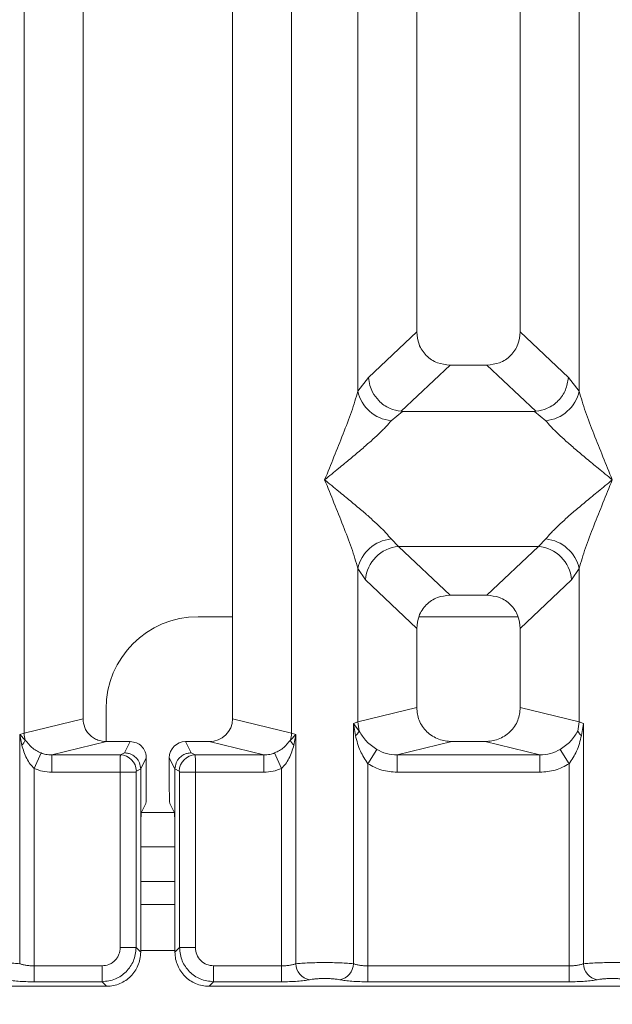
# Model space of a CAD drawing. Units: millimetres. Extents: x 5 to 415, y 5 to 292.
# Drawn here: x 138 to 143, y 93 to 101 of the extents above; entities that cross this region are included whole.
import ezdxf

# ---------------------------------------------------------------- set-up
doc = ezdxf.new("R2010")
doc.units = ezdxf.units.MM
doc.layers.add('BEMAßUNG', color=96, linetype='Continuous')
doc.styles.add('SLDTEXTSTYLE0', font='TXT', dxfattribs={"width": 0.75})
doc.dimstyles.new('SLDDIMSTYLE1', dxfattribs={"dimtxt": 3.5, "dimasz": 3.302, "dimexe": 0, "dimexo": 0.0625, "dimgap": 0.875, "dimtad": 1, "dimlfac": 11, "dimrnd": 1e-09, "dimzin": 12, "dimdsep": 46, "dimtxsty": 'SLDTEXTSTYLE0', "dimsah": 1, "dimcen": 0.09, "dimadec": 0, "dimazin": 3, "dimtfac": 1, "dimtofl": 0, "dimtmove": 0, "dimatfit": 3, "dimfxl": 0, "dimfrac": 2, "dimtolj": 1, "dimtzin": 12, "dimarcsym": 0})

# ---------------------------------------------------------------- blocks, each defined once
blk = doc.blocks.new('_D_14')
at = {"layer": 'BEMAßUNG'}
for p, q in [((44.3608, 92.8219), (44.3608, 72.7427)), ((186.5449, 92.8219), (186.5449, 72.7427)), ((44.3608, 73.7427), (186.5449, 73.7427))]:
    blk.add_line(p, q, dxfattribs=at)
for points in [[(44.3608, 73.7427), (47.6628, 73.2347), (47.6628, 74.2507)], [(186.5449, 73.7427), (183.2429, 74.2507), (183.2429, 73.2347)]]:
    blk.add_solid(points, dxfattribs=at)
at = {"layer": 'BEMAßUNG', "insert": (106.467, 78.2544), "char_height": 3.5, "attachment_point": 1, "rotation": 360, "style": 'SLDTEXTSTYLE0'}
blk.add_mtext('1564', dxfattribs=at)

msp = doc.modelspace()

# ---------------------------------------------------------------- linework, layer by layer
at = {"color": 7, "linetype": 'Continuous', "lineweight": 15}
for p, q in [((138.35135, 95.54984), (138.35135, 118.79354)), ((138.81648, 118.79354), (138.81648, 95.66316)), ((139.99829, 95.66316), (139.99829, 118.79354)), ((140.46342, 118.79354), (140.46342, 95.54984)), ((141.45284, 118.79354), (141.45284, 98.72055)), ((142.27102, 98.72055), (142.27102, 118.79354)), ((140.98771, 98.25204), (140.98771, 112.35528)), ((142.73615, 112.35528), (142.73615, 98.25204)), ((141.45284, 98.72055), (141.07252, 98.35996)), ((142.65134, 98.35996), (142.27102, 98.72055)), ((141.71603, 98.45838), (141.3305, 98.09285)), ((141.71603, 98.45838), (142.00784, 98.45838)), ((142.39336, 98.09285), (142.00784, 98.45838)), ((141.07252, 98.35996), (140.98771, 98.25204)), ((142.73615, 98.25204), (142.65134, 98.35996)), ((141.34037, 98.0925), (141.24986, 98.01862)), ((141.3305, 98.09285), (141.34037, 98.0925)), ((142.38349, 98.0925), (141.34037, 98.0925)), ((142.38349, 98.0925), (142.39336, 98.09285)), ((142.474, 98.01862), (142.38349, 98.0925)), ((141.24986, 97.08498), (141.30966, 97.02548)), ((142.4142, 97.02548), (142.474, 97.08498)), ((141.30966, 97.02548), (142.4142, 97.02548)), ((141.30966, 97.02548), (141.71603, 96.6402)), ((142.00784, 96.6402), (142.4142, 97.02548)), ((140.98771, 95.63921), (140.98771, 96.85157)), ((140.98771, 96.85157), (141.04751, 96.76233)), ((142.73615, 96.85157), (142.67635, 96.76233)), ((142.73615, 96.85157), (142.73615, 95.63921)), ((141.04751, 96.76233), (141.45284, 96.37802)), ((142.67635, 96.76233), (142.27102, 96.37802)), ((142.00784, 96.6402), (141.71603, 96.6402)), ((139.99829, 96.47042), (139.72526, 96.47042)), ((142.25383, 96.47042), (141.47004, 96.47042)), ((141.45284, 96.37802), (141.45284, 95.75254)), ((142.27102, 95.75254), (142.27102, 96.37802)), ((138.99799, 95.74315), (138.99799, 95.48514)), ((141.45284, 95.75254), (140.98771, 95.63921)), ((142.73615, 95.63921), (142.27102, 95.75254)), ((138.35135, 95.54984), (138.81648, 95.66316)), ((140.46342, 95.54984), (139.99829, 95.66316)), ((140.95233, 95.62854), (140.98771, 95.63921)), ((140.95233, 93.73001), (140.95233, 95.62854)), ((140.99843, 95.56727), (140.95233, 95.62854)), ((140.95233, 95.62854), (140.96918, 95.53129)), ((140.98771, 95.63921), (140.99838, 95.56726)), ((142.73615, 95.63921), (142.72549, 95.56726)), ((142.73615, 95.63921), (142.77153, 95.62855)), ((142.75468, 95.53129), (142.77153, 95.62855)), ((142.77153, 95.62855), (142.77153, 93.73001)), ((138.31597, 95.54095), (138.35135, 95.54984)), ((138.31597, 93.73001), (138.31597, 95.54095)), ((138.36003, 95.49659), (138.31597, 95.54095)), ((138.31597, 95.54095), (138.33241, 95.45665)), ((140.4988, 95.54095), (140.45474, 95.49659)), ((140.46342, 95.54984), (140.4988, 95.54095)), ((140.48236, 95.45665), (140.4988, 95.54095)), ((140.4988, 95.54095), (140.4988, 93.73001)), ((139.00199, 95.48441), (138.56877, 95.37885)), ((139.00199, 95.48441), (139.18955, 95.48441)), ((139.18955, 95.48441), (139.14518, 95.39557)), ((139.66959, 95.39557), (139.62522, 95.48441)), ((139.62522, 95.48441), (139.81278, 95.48441)), ((140.246, 95.37885), (139.81278, 95.48441)), ((141.06572, 95.31009), (141.13766, 95.42237)), ((141.73112, 95.48441), (141.2979, 95.37885)), ((141.73112, 95.48441), (141.99275, 95.48441)), ((142.42597, 95.37885), (141.99275, 95.48441)), ((142.65814, 95.31009), (142.5862, 95.42237)), ((138.42935, 95.27277), (138.48482, 95.39492)), ((138.56877, 95.37885), (138.56877, 95.24282)), ((138.56877, 95.37885), (139.11159, 95.37885)), ((139.14518, 95.39557), (139.11159, 95.37885)), ((139.31659, 95.35714), (139.27214, 95.26814)), ((139.31659, 95.11018), (139.31659, 95.35714)), ((139.49818, 95.35714), (139.54263, 95.26814)), ((139.49818, 95.11018), (139.49818, 95.35714)), ((139.66959, 95.39557), (139.70318, 95.37885)), ((139.70318, 95.37885), (140.246, 95.37885)), ((140.246, 95.24282), (140.246, 95.37885)), ((140.32996, 95.39492), (140.38542, 95.27277)), ((141.2979, 95.24282), (141.2979, 95.37885)), ((141.2979, 95.37885), (142.42597, 95.37885)), ((142.42597, 95.24282), (142.42597, 95.37885)), ((138.42935, 95.27277), (138.42935, 93.71354)), ((139.27214, 95.26907), (139.23762, 95.25189)), ((139.27214, 95.26814), (139.27214, 95.26907)), ((139.27214, 95.26814), (139.27214, 94.74567)), ((139.54263, 95.26907), (139.54263, 95.26814)), ((139.54263, 95.26907), (139.57715, 95.25189)), ((139.54263, 94.74567), (139.54263, 95.26814)), ((140.38542, 93.71354), (140.38542, 95.27277)), ((141.06572, 95.31009), (141.06572, 93.71354)), ((142.65814, 93.71354), (142.65814, 95.31009)), ((139.1104, 95.24282), (138.56877, 95.24282)), ((139.1104, 93.85758), (139.1104, 95.24282)), ((139.23643, 95.24282), (139.1104, 95.24282)), ((139.23643, 95.24282), (139.23643, 93.85758)), ((139.57834, 93.85758), (139.57834, 95.24282)), ((139.57834, 95.24282), (139.70437, 95.24282)), ((139.70437, 95.24282), (139.70437, 93.85758)), ((139.70437, 95.24282), (140.246, 95.24282)), ((142.42597, 95.24282), (141.2979, 95.24282)), ((139.3129, 94.99682), (139.27805, 94.92704)), ((139.50188, 94.99682), (139.53672, 94.92704)), ((139.27214, 93.82188), (139.27214, 94.74567)), ((139.54263, 94.74567), (139.54263, 93.82188)), ((139.54263, 94.65224), (139.27214, 94.65224)), ((139.54263, 94.19769), (139.27214, 94.19769)), ((139.23643, 93.85758), (139.1104, 93.85758)), ((139.27214, 93.82188), (139.23643, 93.85758)), ((139.54263, 93.82188), (139.57834, 93.85758)), ((139.57834, 93.85758), (139.70437, 93.85758)), ((138.42935, 93.58751), (138.42935, 93.71354)), ((138.96636, 93.71354), (138.42935, 93.71354)), ((138.96636, 93.58751), (138.96636, 93.71354)), ((139.84841, 93.71354), (140.38542, 93.71354)), ((139.84841, 93.71354), (139.84841, 93.58751)), ((140.38542, 93.71354), (140.38542, 93.58751)), ((141.06572, 93.58751), (141.06572, 93.71354)), ((141.06572, 93.71354), (142.65814, 93.71354)), ((142.65814, 93.58751), (142.65814, 93.71354)), ((130.35816, 93.5518), (139.00207, 93.5518)), ((138.96636, 93.58751), (138.42935, 93.58751)), ((139.00207, 93.5518), (138.96636, 93.58751)), ((139.84841, 93.58751), (139.8127, 93.5518)), ((139.8127, 93.5518), (148.45661, 93.5518)), ((140.38542, 93.58751), (139.84841, 93.58751)), ((142.65814, 93.58751), (141.06572, 93.58751))]:
    msp.add_line(p, q, dxfattribs=at)
at = {"color": 8, "linetype": 'Continuous', "lineweight": 15}
for p, q in [((139.53701, 94.92496), (139.27777, 94.92496)), ((139.54263, 94.37951), (139.27214, 94.37951)), ((139.54263, 93.83405), (139.27214, 93.83405))]:
    msp.add_line(p, q, dxfattribs=at)
at = {"color": 7, "linetype": 'Continuous', "lineweight": 15}
for centre, radius, start, end in [((141.28062, 98.31708), 0.30004, 192.520917, 264.11601), ((142.44325, 98.31708), 0.30004, 275.883988, 347.479092), ((141.28062, 96.78652), 0.30004, 95.884017, 167.479093), ((142.44325, 96.78652), 0.30004, 12.520917, 84.11601), ((141.33382, 96.73927), 0.28724, 94.825911, 175.395227), ((142.39004, 96.73927), 0.28724, 4.604772, 85.174088), ((139.72526, 95.74315), 0.72727, 90, 180), ((138.27319, 95.52713), 0.09206, 310.041819, 340.622968), ((138.54066, 95.55338), 0.18934, 181.073031, 197.454667), ((140.27412, 95.55338), 0.18934, 342.545332, 358.926968), ((140.54158, 95.52713), 0.09206, 199.377031, 229.95818), ((139.10967, 95.25091), 0.12796, 0.439313, 89.1401), ((139.7051, 95.25091), 0.12796, 90.859899, 179.560685), ((140.62803, 93.73107), 0.12923, 180.469668, 259.567387), ((140.82311, 93.73107), 0.12923, 280.432612, 359.530331), ((142.90075, 93.73107), 0.12923, 180.469668, 259.567387)]:
    msp.add_arc(centre, radius, start, end, dxfattribs=at)
for centre, major_axis, ratio, start_param, end_param in [((139.80914, 95.66667), (0.1842, -0.04488), 0.9590345, 4.9611855, 6.5127377), ((139.62553, 95.35683), (-0.05704, 0.11421), 0.9969593, 5.8212417, 7.3896036)]:
    msp.add_ellipse(centre, major_axis=major_axis, ratio=ratio, start_param=start_param, end_param=end_param, dxfattribs=at)
for points, knots in [([(141.45284, 98.72055), (141.45625, 98.68699), (141.46148, 98.63561), (141.49391, 98.57411), (141.52747, 98.53274), (141.56902, 98.49929), (141.63078, 98.46697), (141.68235, 98.46177), (141.71603, 98.45838)], [0, 0, 0, 0, 0.24230245, 0.37104557, 0.49936627, 0.62756252, 0.75682294, 1, 1, 1, 1]), ([(142.00784, 98.45838), (142.04151, 98.46177), (142.09305, 98.46696), (142.15481, 98.49927), (142.19635, 98.53269), (142.22993, 98.57408), (142.26238, 98.63558), (142.26761, 98.68699), (142.27102, 98.72055)], [0, 0, 0, 0, 0.2431771, 0.3722113, 0.5006339, 0.6287286, 0.7576975, 1, 1, 1, 1]), ([(141.07252, 98.35996), (141.07521, 98.33841), (141.08019, 98.29853), (141.10669, 98.23534), (141.15477, 98.16859), (141.23399, 98.1103), (141.29937, 98.09848), (141.3305, 98.09285)], [0, 0, 0, 0, 0.1616917, 0.2991983, 0.5009189, 0.7623616, 1, 1, 1, 1]), ([(142.65134, 98.35996), (142.64586, 98.32649), (142.63491, 98.25964), (142.57389, 98.17246), (142.49, 98.11032), (142.42454, 98.09849), (142.39336, 98.09285)], [0, 0, 0, 0, 0.250367, 0.5001581, 0.7619951, 1, 1, 1, 1]), ([(140.72557, 97.5518), (140.77492, 97.67306), (140.84897, 97.85498), (140.94081, 98.09228), (140.97209, 98.19883), (140.98771, 98.25204)], [0, 0, 0, 0, 0.5002154, 0.7504603, 1, 1, 1, 1]), ([(142.73615, 98.25204), (142.75177, 98.19883), (142.78305, 98.09228), (142.87489, 97.85498), (142.94894, 97.67306), (142.99829, 97.5518)], [0, 0, 0, 0, 0.2495397, 0.4997846, 1, 1, 1, 1]), ([(141.24986, 98.01862), (141.23776, 98.00338), (141.2189, 97.97961), (141.18313, 97.9431), (141.14431, 97.90549), (141.08988, 97.85604), (141.01537, 97.79127), (140.92953, 97.71916), (140.83094, 97.63791), (140.76267, 97.58213), (140.72557, 97.5518)], [0, 0, 0, 0, 0.1158967, 0.1806642, 0.2504065, 0.3670442, 0.5001419, 0.6587895, 0.8145232, 1, 1, 1, 1]), ([(142.99829, 97.5518), (142.96119, 97.58212), (142.89293, 97.63791), (142.79432, 97.71916), (142.70852, 97.79125), (142.63389, 97.85608), (142.56887, 97.91536), (142.5125, 97.97037), (142.48619, 98.00335), (142.474, 98.01862)], [0, 0, 0, 0, 0.1854951, 0.3412478, 0.4999313, 0.6330342, 0.7497033, 0.8840802, 1, 1, 1, 1]), ([(140.98771, 96.85157), (140.97209, 96.90477), (140.94081, 97.01133), (140.84897, 97.24862), (140.77492, 97.43054), (140.72557, 97.5518)], [0, 0, 0, 0, 0.24953971, 0.49978455, 1, 1, 1, 1]), ([(140.72557, 97.5518), (140.76267, 97.52148), (140.83093, 97.4657), (140.92954, 97.38444), (141.01534, 97.31236), (141.08998, 97.24752), (141.15499, 97.18825), (141.21137, 97.13324), (141.23767, 97.10026), (141.24986, 97.08498)], [0, 0, 0, 0, 0.1854942, 0.3412479, 0.4999313, 0.6330342, 0.7497033, 0.8840802, 1, 1, 1, 1]), ([(142.474, 97.08498), (142.4861, 97.10023), (142.50496, 97.12399), (142.54073, 97.1605), (142.57955, 97.19811), (142.63398, 97.24756), (142.70849, 97.31234), (142.79433, 97.38444), (142.89292, 97.46569), (142.96119, 97.52148), (142.99829, 97.5518)], [0, 0, 0, 0, 0.1158967, 0.1806642, 0.2504065, 0.3670442, 0.5001419, 0.6587893, 0.8145226, 1, 1, 1, 1]), ([(142.99829, 97.5518), (142.94894, 97.43054), (142.87489, 97.24862), (142.78305, 97.01133), (142.75177, 96.90477), (142.73615, 96.85157)], [0, 0, 0, 0, 0.5002154, 0.7504603, 1, 1, 1, 1]), ([(141.71603, 96.6402), (141.68235, 96.6368), (141.63081, 96.63161), (141.56905, 96.5993), (141.52752, 96.56588), (141.49393, 96.5245), (141.46148, 96.46299), (141.45625, 96.41158), (141.45284, 96.37802)], [0, 0, 0, 0, 0.2431771, 0.3722113, 0.5006339, 0.6287286, 0.7576975, 1, 1, 1, 1]), ([(142.27102, 96.37802), (142.26761, 96.41158), (142.26239, 96.46296), (142.22995, 96.52447), (142.19639, 96.56584), (142.15484, 96.59928), (142.09308, 96.63161), (142.04151, 96.6368), (142.00784, 96.6402)], [0, 0, 0, 0, 0.2423024, 0.3710456, 0.4993663, 0.6275625, 0.7568229, 1, 1, 1, 1]), ([(141.45284, 95.75254), (141.45657, 95.71861), (141.46233, 95.66622), (141.49691, 95.60371), (141.53276, 95.56117), (141.57697, 95.52667), (141.64202, 95.49339), (141.69601, 95.48795), (141.73112, 95.48441)], [0, 0, 0, 0, 0.23617117, 0.36460451, 0.49396421, 0.62407743, 0.75552295, 1, 1, 1, 1]), ([(141.99275, 95.48441), (142.02785, 95.48795), (142.08181, 95.49339), (142.14687, 95.52665), (142.19106, 95.56113), (142.22694, 95.60369), (142.26153, 95.66619), (142.26729, 95.71861), (142.27102, 95.75254)], [0, 0, 0, 0, 0.2444771, 0.3757031, 0.506036, 0.635177, 0.7638288, 1, 1, 1, 1]), ([(138.81648, 95.66316), (138.81896, 95.64054), (138.8228, 95.60562), (138.84585, 95.56395), (138.86975, 95.53559), (138.89922, 95.51258), (138.94259, 95.4904), (138.97859, 95.48677), (139.00199, 95.48441)], [0, 0, 0, 0, 0.2361712, 0.3645519, 0.4939643, 0.6240209, 0.7555229, 1, 1, 1, 1]), ([(138.48482, 95.39492), (138.4718, 95.40115), (138.4448, 95.41405), (138.39927, 95.446), (138.37583, 95.47623), (138.36003, 95.49659)], [0, 0, 0, 0, 0.233197, 0.483468, 1, 1, 1, 1]), ([(140.45474, 95.49659), (140.43898, 95.47627), (140.4156, 95.44611), (140.37012, 95.41414), (140.34307, 95.4012), (140.32996, 95.39492)], [0, 0, 0, 0, 0.5153606, 0.7650092, 1, 1, 1, 1]), ([(140.96918, 95.53129), (140.97621, 95.53763), (140.99027, 95.55032), (140.99567, 95.56161), (140.99838, 95.56726)], [0, 0, 0, 0, 0.4999979, 1, 1, 1, 1]), ([(140.96918, 95.53129), (140.97975, 95.48977), (140.99965, 95.41162), (141.04463, 95.3425), (141.06572, 95.31009)], [0, 0, 0, 0, 0.5312195, 1, 1, 1, 1]), ([(141.13766, 95.42237), (141.12288, 95.43226), (141.09271, 95.45245), (141.04143, 95.49868), (141.01565, 95.53974), (140.99838, 95.56726)], [0, 0, 0, 0, 0.240743, 0.4913037, 1, 1, 1, 1]), ([(142.72549, 95.56726), (142.7082, 95.53972), (142.68245, 95.49871), (142.63119, 95.45248), (142.60105, 95.43231), (142.5862, 95.42237)], [0, 0, 0, 0, 0.5090988, 0.7581563, 1, 1, 1, 1]), ([(142.65814, 95.31009), (142.67921, 95.34247), (142.7242, 95.41159), (142.7441, 95.48974), (142.75468, 95.53129)], [0, 0, 0, 0, 0.4683809, 1, 1, 1, 1]), ([(142.75468, 95.53129), (142.74765, 95.53763), (142.73359, 95.55033), (142.72819, 95.56162), (142.72549, 95.56726)], [0, 0, 0, 0, 0.5, 1, 1, 1, 1]), ([(138.33241, 95.45665), (138.34343, 95.4207), (138.35955, 95.36811), (138.3962, 95.30737), (138.41898, 95.2836), (138.42935, 95.27277)], [0, 0, 0, 0, 0.5406448, 0.7908088, 1, 1, 1, 1]), ([(139.31659, 95.35714), (139.31603, 95.36619), (139.31494, 95.38381), (139.30431, 95.41561), (139.28104, 95.44974), (139.23952, 95.47864), (139.20626, 95.48248), (139.18955, 95.48441)], [0, 0, 0, 0, 0.13635, 0.2654603, 0.5009936, 0.7493207, 1, 1, 1, 1]), ([(140.38542, 95.27277), (140.39581, 95.28363), (140.41865, 95.30747), (140.45527, 95.36822), (140.47137, 95.42078), (140.48236, 95.45665)], [0, 0, 0, 0, 0.2096774, 0.4605105, 1, 1, 1, 1]), ([(141.2979, 95.37885), (141.26939, 95.38051), (141.213, 95.38379), (141.16259, 95.40961), (141.13766, 95.42237)], [0, 0, 0, 0, 0.5054211, 1, 1, 1, 1]), ([(142.5862, 95.42237), (142.56127, 95.40961), (142.51086, 95.38379), (142.45447, 95.38051), (142.42597, 95.37885)], [0, 0, 0, 0, 0.4945789, 1, 1, 1, 1]), ([(138.56877, 95.37885), (138.55322, 95.37947), (138.52444, 95.38062), (138.49729, 95.39042), (138.48482, 95.39492)], [0, 0, 0, 0, 0.5407259, 1, 1, 1, 1]), ([(139.1104, 95.24282), (139.11042, 95.25677), (139.11045, 95.28672), (139.11069, 95.32999), (139.111, 95.35918), (139.11131, 95.37471), (139.11149, 95.37745), (139.11159, 95.37885)], [0, 0, 0, 0, 0.2046185, 0.4392711, 0.7038379, 0.848136, 1, 1, 1, 1]), ([(139.14518, 95.39557), (139.15542, 95.39479), (139.17459, 95.39334), (139.20574, 95.38149), (139.23185, 95.363), (139.25139, 95.33894), (139.26741, 95.30963), (139.27027, 95.28514), (139.27214, 95.26907)], [0, 0, 0, 0, 0.1552025, 0.2904701, 0.5003796, 0.630785, 0.7577002, 1, 1, 1, 1]), ([(139.54263, 95.26907), (139.5445, 95.28514), (139.54736, 95.30963), (139.56338, 95.33893), (139.58292, 95.363), (139.60903, 95.38148), (139.64018, 95.39334), (139.65935, 95.39479), (139.66959, 95.39557)], [0, 0, 0, 0, 0.2422825, 0.369202, 0.4996205, 0.7095053, 0.8447791, 1, 1, 1, 1]), ([(139.70318, 95.37885), (139.70328, 95.37745), (139.70346, 95.37471), (139.70377, 95.35918), (139.70408, 95.32999), (139.70432, 95.28672), (139.70435, 95.25677), (139.70437, 95.24282)], [0, 0, 0, 0, 0.151864, 0.2961621, 0.5607288, 0.7953814, 1, 1, 1, 1]), ([(140.32996, 95.39492), (140.31748, 95.39042), (140.29033, 95.38062), (140.26156, 95.37947), (140.246, 95.37885)], [0, 0, 0, 0, 0.45927409, 1, 1, 1, 1]), ([(138.42935, 95.27277), (138.45171, 95.26408), (138.49658, 95.24664), (138.54465, 95.2441), (138.56877, 95.24282)], [0, 0, 0, 0, 0.4982219, 1, 1, 1, 1]), ([(140.246, 95.24282), (140.27013, 95.24406), (140.31822, 95.24654), (140.36307, 95.26405), (140.38542, 95.27277)], [0, 0, 0, 0, 0.5017945, 1, 1, 1, 1]), ([(141.2979, 95.24282), (141.25657, 95.24575), (141.17436, 95.25157), (141.10181, 95.29065), (141.06572, 95.31009)], [0, 0, 0, 0, 0.5025887, 1, 1, 1, 1]), ([(142.65814, 95.31009), (142.62206, 95.29065), (142.5495, 95.25157), (142.46729, 95.24575), (142.42597, 95.24282)], [0, 0, 0, 0, 0.4974113, 1, 1, 1, 1]), ([(139.23643, 95.24282), (139.23645, 95.24398), (139.23649, 95.24627), (139.23676, 95.24916), (139.23715, 95.25128), (139.23746, 95.25169), (139.23762, 95.25189)], [0, 0, 0, 0, 0.2533045, 0.498661, 0.7475169, 1, 1, 1, 1]), ([(139.57834, 95.24282), (139.57832, 95.24397), (139.57828, 95.24624), (139.57802, 95.24913), (139.57763, 95.25126), (139.57731, 95.25168), (139.57715, 95.25189)], [0, 0, 0, 0, 0.2518507, 0.4959757, 0.7403154, 1, 1, 1, 1]), ([(139.3129, 94.99682), (139.31337, 94.99922), (139.31435, 95.00421), (139.31559, 95.0309), (139.31643, 95.06803), (139.31654, 95.09648), (139.31659, 95.11018)], [0, 0, 0, 0, 0.2410564, 0.5000963, 0.7590765, 1, 1, 1, 1]), ([(139.49818, 95.11018), (139.49823, 95.09648), (139.49834, 95.06803), (139.49918, 95.0309), (139.50042, 95.00421), (139.5014, 94.99922), (139.50188, 94.99682)], [0, 0, 0, 0, 0.24092349, 0.49990361, 0.75894344, 1, 1, 1, 1]), ([(139.27214, 94.74567), (139.27222, 94.7676), (139.27239, 94.81311), (139.27374, 94.87253), (139.27572, 94.91523), (139.27729, 94.9232), (139.27805, 94.92704)], [0, 0, 0, 0, 0.24092349, 0.49990361, 0.75894344, 1, 1, 1, 1]), ([(139.53672, 94.92704), (139.53748, 94.9232), (139.53905, 94.91523), (139.54103, 94.87253), (139.54238, 94.81311), (139.54255, 94.7676), (139.54263, 94.74567)], [0, 0, 0, 0, 0.2410566, 0.5000964, 0.7590765, 1, 1, 1, 1]), ([(138.96636, 93.71354), (138.98456, 93.71546), (139.01258, 93.71841), (139.04621, 93.73629), (139.06907, 93.75481), (139.08763, 93.77769), (139.10553, 93.81132), (139.10848, 93.83938), (139.1104, 93.85758)], [0, 0, 0, 0, 0.2403448, 0.369981, 0.5, 0.6294013, 0.7596552, 1, 1, 1, 1]), ([(139.23643, 93.85758), (139.23191, 93.82137), (139.22309, 93.75086), (139.16081, 93.66313), (139.07308, 93.60085), (139.00257, 93.59204), (138.96636, 93.58751)], [0, 0, 0, 0, 0.2567652, 0.5, 0.7432259, 1, 1, 1, 1]), ([(139.00207, 93.5518), (139.02055, 93.55289), (139.05697, 93.55502), (139.12466, 93.57677), (139.19823, 93.62571), (139.24718, 93.69929), (139.26892, 93.76697), (139.27106, 93.80339), (139.27214, 93.82188)], [0, 0, 0, 0, 0.1308141, 0.2578419, 0.4999999, 0.7421434, 0.8691749, 1, 1, 1, 1]), ([(139.54263, 93.82188), (139.54371, 93.8034), (139.54585, 93.76697), (139.56759, 93.69929), (139.61654, 93.62571), (139.69011, 93.57677), (139.7578, 93.55502), (139.79422, 93.55289), (139.8127, 93.5518)], [0, 0, 0, 0, 0.1308172, 0.257846, 0.4999999, 0.7421434, 0.8691749, 1, 1, 1, 1]), ([(139.84841, 93.58751), (139.8122, 93.59204), (139.74169, 93.60085), (139.65396, 93.66313), (139.59168, 93.75086), (139.58286, 93.82137), (139.57834, 93.85758)], [0, 0, 0, 0, 0.2567652, 0.5, 0.7432196, 1, 1, 1, 1]), ([(139.70437, 93.85758), (139.70651, 93.83864), (139.71077, 93.80085), (139.74398, 93.75315), (139.79168, 93.71995), (139.82947, 93.71568), (139.84841, 93.71354)], [0, 0, 0, 0, 0.25064951, 0.5, 0.74935049, 1, 1, 1, 1]), ([(138.31597, 93.73001), (138.30125, 93.73141), (138.27243, 93.73414), (138.21446, 93.73695), (138.15271, 93.73869), (138.0892, 93.73929), (138.0257, 93.73869), (137.96395, 93.73695), (137.90598, 93.73414), (137.87716, 93.73141), (137.86244, 93.73001)], [0, 0, 0, 0, 0.1334039, 0.2611883, 0.3833775, 0.5, 0.6166259, 0.7388162, 0.8665995, 1, 1, 1, 1]), ([(138.42935, 93.71354), (138.4183, 93.71376), (138.39591, 93.71419), (138.36488, 93.71758), (138.33676, 93.72277), (138.32309, 93.72753), (138.31597, 93.73001)], [0, 0, 0, 0, 0.2452317, 0.4965616, 0.7378692, 1, 1, 1, 1]), ([(140.4988, 93.73001), (140.49168, 93.72753), (140.47801, 93.72277), (140.4499, 93.71758), (140.41886, 93.71419), (140.39647, 93.71376), (140.38542, 93.71354)], [0, 0, 0, 0, 0.2621122, 0.50343836, 0.75475305, 1, 1, 1, 1]), ([(140.4988, 93.73001), (140.51352, 93.73141), (140.54234, 93.73414), (140.60031, 93.73695), (140.66206, 93.73869), (140.72557, 93.73929), (140.78907, 93.73869), (140.85082, 93.73695), (140.90879, 93.73414), (140.93761, 93.73141), (140.95233, 93.73001)], [0, 0, 0, 0, 0.1334002, 0.2611834, 0.3833738, 0.5, 0.6166196, 0.7388079, 0.8665932, 1, 1, 1, 1]), ([(141.06572, 93.71354), (141.05466, 93.71376), (141.03228, 93.71419), (141.00124, 93.71758), (140.97313, 93.72277), (140.95945, 93.72753), (140.95233, 93.73001)], [0, 0, 0, 0, 0.2452317, 0.4965616, 0.7378692, 1, 1, 1, 1]), ([(142.77153, 93.73001), (142.76441, 93.72753), (142.75074, 93.72277), (142.72262, 93.71758), (142.69159, 93.71419), (142.6692, 93.71376), (142.65814, 93.71354)], [0, 0, 0, 0, 0.2621122, 0.5034384, 0.7547531, 1, 1, 1, 1]), ([(143.22506, 93.73001), (143.21034, 93.73141), (143.18152, 93.73414), (143.12355, 93.73695), (143.0618, 93.73869), (142.99829, 93.73929), (142.93479, 93.73869), (142.87304, 93.73695), (142.81507, 93.73414), (142.78625, 93.73141), (142.77153, 93.73001)], [0, 0, 0, 0, 0.1334039, 0.2611883, 0.3833775, 0.5, 0.6166259, 0.7388162, 0.8665995, 1, 1, 1, 1]), ([(138.42935, 93.58751), (138.40776, 93.58773), (138.36456, 93.58816), (138.30391, 93.5916), (138.24987, 93.59678), (138.2234, 93.60158), (138.21015, 93.60398)], [0, 0, 0, 0, 0.2495289, 0.4990604, 0.7492338, 1, 1, 1, 1]), ([(140.60462, 93.60398), (140.59159, 93.60161), (140.56516, 93.59681), (140.51089, 93.59159), (140.44986, 93.58814), (140.40667, 93.58772), (140.38542, 93.58751)], [0, 0, 0, 0, 0.246953, 0.5009337, 0.7544029, 1, 1, 1, 1]), ([(140.60462, 93.60398), (140.61192, 93.60531), (140.62648, 93.60796), (140.65641, 93.61082), (140.6898, 93.61267), (140.72558, 93.61326), (140.76135, 93.61267), (140.79475, 93.61081), (140.82466, 93.60796), (140.83922, 93.60531), (140.84651, 93.60398)], [0, 0, 0, 0, 0.1255176, 0.2504664, 0.3753951, 0.5000028, 0.6247884, 0.7495392, 0.8745747, 1, 1, 1, 1]), ([(140.84651, 93.60398), (140.85954, 93.60161), (140.88597, 93.59681), (140.94025, 93.59159), (141.00127, 93.58814), (141.04446, 93.58772), (141.06572, 93.58751)], [0, 0, 0, 0, 0.246953, 0.5009337, 0.7544029, 1, 1, 1, 1]), ([(142.87735, 93.60398), (142.86432, 93.60161), (142.83789, 93.59681), (142.78362, 93.59159), (142.72259, 93.58814), (142.6794, 93.58772), (142.65814, 93.58751)], [0, 0, 0, 0, 0.246953, 0.5009337, 0.7544029, 1, 1, 1, 1]), ([(143.11924, 93.60398), (143.11193, 93.60531), (143.09736, 93.60796), (143.06749, 93.61081), (143.03409, 93.61267), (142.99834, 93.61326), (142.96255, 93.61267), (142.92917, 93.61082), (142.89923, 93.60796), (142.88467, 93.60531), (142.87735, 93.60398)], [0, 0, 0, 0, 0.1255029, 0.2504507, 0.3750415, 0.4999921, 0.6244398, 0.7495336, 0.8742378, 1, 1, 1, 1])]:
    msp.add_open_spline(points, degree=3, knots=knots, dxfattribs=at)

# ---------------------------------------------------------------- dimensions: what is measured, and where the dimension line sits
at = {"layer": 'BEMAßUNG'}
dim = msp.add_linear_dim(base=(186.54487, 73.74269), p1=(44.36081, 93.82188), p2=(186.54487, 93.82188), angle=359.999999, text='1564', dimstyle='SLDDIMSTYLE1', dxfattribs=at)
dim.commit()
dim.dimension.update_dxf_attribs({"geometry": '_D_14', "text_midpoint": (111.63921, 73.74269), "dimtype": 160})

doc.saveas('drawing.dxf')
